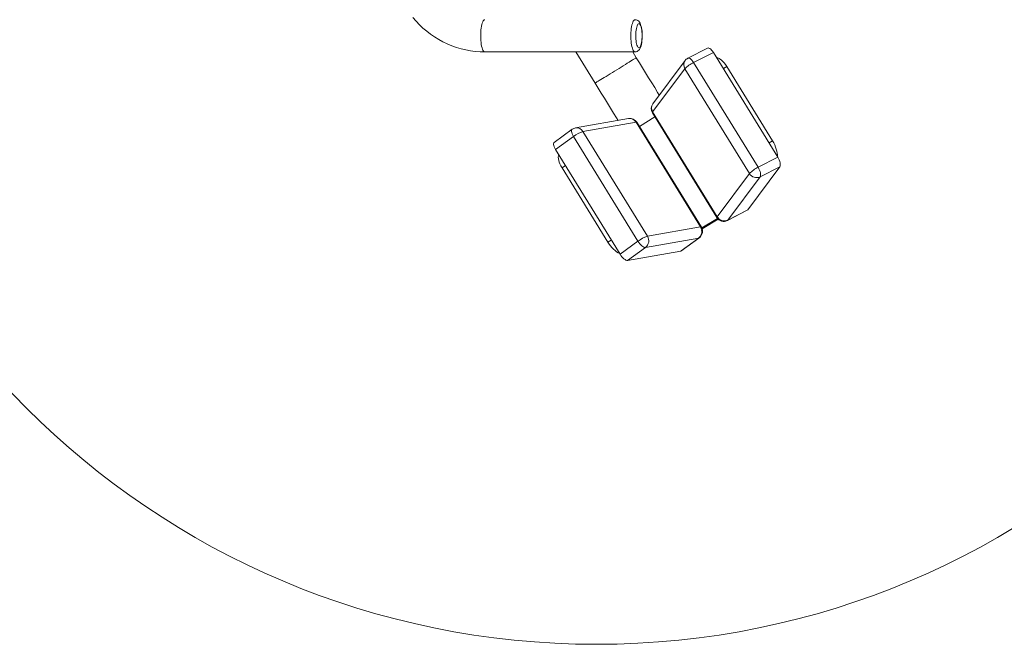
# Model space of a CAD drawing. Units: inches. Extents: x -2256 to 1659, y -5 to 4044.
# Drawn here: x -785 to 437, y 1019 to 1794 of the extents above; entities that cross this region are included whole.
import ezdxf

# ---------------------------------------------------------------- set-up
doc = ezdxf.new("R2010")
doc.units = ezdxf.units.IN
doc.layers.add('ACAD_LAYER_LAYER_1', color=5, linetype='Continuous', lineweight=30)
doc.layers.add('ACAD_LAYER_SLD-0', color=89, linetype='Continuous', lineweight=0)

msp = doc.modelspace()

# ---------------------------------------------------------------- linework, layer by layer
at = {"layer": 'ACAD_LAYER_LAYER_1', "color": 7, "linetype": 'Continuous', "lineweight": 0}
msp.add_circle((-69.4, 2019.4), 1000, dxfattribs=at)
at = {"layer": 'ACAD_LAYER_SLD-0', "color": 7, "linetype": 'Continuous', "lineweight": 0}
for p, q in [((-297.2, 1797.3), (-293.2, 1792.6)), ((-293.2, 1792.6), (-289, 1788.2)), ((-289, 1788.2), (-284.6, 1784)), ((-284.6, 1784), (-280, 1780.1)), ((-212.7, 1781.6), (-212.4, 1784)), ((-212.4, 1784), (-212, 1786.2)), ((-212, 1786.2), (-211.6, 1788.3)), ((-211.6, 1788.3), (-211.1, 1790.1)), ((-211.1, 1790.1), (-210.5, 1791.6)), ((-210.5, 1791.6), (-209.9, 1792.8)), ((-209.9, 1792.8), (-209.2, 1793.7)), ((-209.2, 1793.7), (-208.6, 1794.2)), ((-208.6, 1794.2), (-207.9, 1794.4)), ((-26.1, 1783.4), (-25.7, 1785.7)), ((-25.7, 1785.7), (-25.3, 1787.8)), ((-25.3, 1787.8), (-24.8, 1789.7)), ((-24.8, 1789.7), (-24.2, 1791.2)), ((-24.2, 1791.2), (-23.6, 1792.5)), ((-23.6, 1792.5), (-23, 1793.5)), ((-23, 1793.5), (-22.3, 1794.1)), ((-22.3, 1794.1), (-21.6, 1794.4)), ((-21.6, 1794.4), (-21.4, 1794.4)), ((-20.2, 1794.3), (-21.4, 1794.4)), ((-19, 1793.9), (-20.2, 1794.3)), ((-19.3, 1785.2), (-19.7, 1783.5)), ((-18.8, 1786.6), (-19.3, 1785.2)), ((-17.9, 1793.2), (-19, 1793.9)), ((-18.3, 1787.8), (-18.8, 1786.6)), ((-17.8, 1788.7), (-18.3, 1787.8)), ((-16.9, 1792.4), (-17.9, 1793.2)), ((-17.2, 1789.2), (-17.8, 1788.7)), ((-16.6, 1789.4), (-17.2, 1789.2)), ((-16, 1791.4), (-16.9, 1792.4)), ((-16, 1789.2), (-16.6, 1789.4)), ((-15.2, 1790), (-16, 1791.4)), ((-15.4, 1788.7), (-16, 1789.2)), ((-14.9, 1787.8), (-15.4, 1788.7)), ((-14.5, 1788.2), (-15.2, 1790)), ((-14.4, 1786.6), (-14.9, 1787.8)), ((-13.9, 1786.3), (-14.5, 1788.2)), ((-13.9, 1785.2), (-14.4, 1786.6)), ((-13.4, 1784.4), (-13.9, 1786.3)), ((-13.5, 1783.5), (-13.9, 1785.2)), ((-13.1, 1782.3), (-13.4, 1784.4)), ((-280, 1780.1), (-275.2, 1776.4)), ((-275.2, 1776.4), (-270.2, 1773)), ((-270.2, 1773), (-265.1, 1769.8)), ((-213, 1776.4), (-212.9, 1779)), ((-213, 1773.7), (-213, 1776.4)), ((-213, 1771.1), (-213, 1773.7)), ((-212.9, 1779), (-212.7, 1781.6)), ((-26.6, 1775.7), (-26.5, 1778.4)), ((-26.6, 1773), (-26.6, 1775.7)), ((-26.5, 1770.4), (-26.6, 1773)), ((-26.5, 1778.4), (-26.3, 1780.9)), ((-26.3, 1780.9), (-26.1, 1783.4)), ((-20.4, 1777.2), (-20.5, 1775)), ((-20.5, 1775), (-20.5, 1772.7)), ((-20.5, 1772.7), (-20.4, 1770.4)), ((-20.3, 1779.4), (-20.4, 1777.2)), ((-20, 1781.5), (-20.3, 1779.4)), ((-19.7, 1783.5), (-20, 1781.5)), ((-13.2, 1781.5), (-13.5, 1783.5)), ((-13, 1779.4), (-13.2, 1781.5)), ((-12.8, 1780.1), (-13.1, 1782.3)), ((-12.8, 1777.2), (-13, 1779.4)), ((-12.9, 1770.4), (-12.8, 1772.7)), ((-12.7, 1777.8), (-12.8, 1780.1)), ((-12.7, 1775), (-12.8, 1777.2)), ((-12.8, 1772.7), (-12.7, 1775)), ((-12.6, 1775.4), (-12.7, 1777.8)), ((-12.7, 1770.7), (-12.6, 1773.1)), ((-12.6, 1773.1), (-12.6, 1775.4)), ((-265.1, 1769.8), (-259.8, 1766.9)), ((-259.8, 1766.9), (-254.4, 1764.3)), ((-254.4, 1764.3), (-248.8, 1762)), ((-248.8, 1762), (-243.2, 1760)), ((-243.2, 1760), (-237.4, 1758.3)), ((-212.8, 1768.5), (-213, 1771.1)), ((-212.6, 1766), (-212.8, 1768.5)), ((-212.2, 1763.6), (-212.6, 1766)), ((-211.8, 1761.5), (-212.2, 1763.6)), ((-211.3, 1759.5), (-211.8, 1761.5)), ((-210.8, 1757.9), (-211.3, 1759.5)), ((-26.3, 1767.8), (-26.5, 1770.4)), ((-26.1, 1765.4), (-26.3, 1767.8)), ((-25.7, 1763.1), (-26.1, 1765.4)), ((-25.3, 1761), (-25.7, 1763.1)), ((-24.8, 1759.1), (-25.3, 1761)), ((-20.4, 1770.4), (-20.2, 1768.2)), ((-20.2, 1768.2), (-19.9, 1766.2)), ((-19.9, 1766.2), (-19.5, 1764.4)), ((-19.5, 1764.4), (-19.1, 1762.8)), ((-19.1, 1762.8), (-18.6, 1761.5)), ((-18.6, 1761.5), (-18.1, 1760.5)), ((-18.1, 1760.5), (-17.5, 1759.8)), ((-17.5, 1759.8), (-16.9, 1759.4)), ((-16.9, 1759.4), (-16.3, 1759.4)), ((-16.3, 1759.4), (-15.7, 1759.8)), ((-15.7, 1759.8), (-15.2, 1760.5)), ((-15.4, 1758.4), (-14.7, 1760)), ((-15.2, 1760.5), (-14.6, 1761.5)), ((-14.7, 1760), (-14, 1761.9)), ((-14.6, 1761.5), (-14.1, 1762.8)), ((-14.1, 1762.8), (-13.7, 1764.4)), ((-14, 1761.9), (-13.5, 1764)), ((-13.7, 1764.4), (-13.4, 1766.2)), ((-13.5, 1764), (-13.1, 1766.2)), ((-13.4, 1766.2), (-13.1, 1768.2)), ((-13.1, 1768.2), (-12.9, 1770.4)), ((-13.1, 1766.2), (-12.9, 1768.4)), ((-12.9, 1768.4), (-12.7, 1770.7)), ((68.6, 1759.2), (69.3, 1759.4)), ((69.3, 1759.4), (70.3, 1759.2)), ((-237.4, 1758.3), (-231.6, 1756.9)), ((-231.6, 1756.9), (-225.7, 1755.8)), ((-225.7, 1755.8), (-219.8, 1755)), ((-219.8, 1755), (-213.8, 1754.5)), ((-213.8, 1754.5), (-207.9, 1754.4)), ((-210.2, 1756.5), (-210.8, 1757.9)), ((-209.6, 1755.5), (-210.2, 1756.5)), ((-208.9, 1754.8), (-209.6, 1755.5)), ((-208.2, 1754.4), (-208.9, 1754.8)), ((-207.9, 1754.4), (-208.2, 1754.4)), ((-207.9, 1754.4), (-21.4, 1754.4)), ((-94.8, 1754.4), (-71, 1715.7)), ((-24.2, 1757.5), (-24.8, 1759.1)), ((-19.9, 1747.2), (-24.4, 1754.4)), ((-23.6, 1756.2), (-24.2, 1757.5)), ((-23, 1755.3), (-23.6, 1756.2)), ((-22.3, 1754.7), (-23, 1755.3)), ((-21.6, 1754.4), (-22.3, 1754.7)), ((-21.4, 1754.4), (-21.6, 1754.4)), ((-21.5, 1754.4), (-21.4, 1754.4)), ((-21.4, 1754.4), (-20.1, 1754.5)), ((-20.1, 1754.5), (-18.9, 1755)), ((-19.9, 1747.2), (-20.1, 1747.1)), ((-16.1, 1740.9), (-19.9, 1747.2)), ((-18.9, 1755), (-17.8, 1755.6)), ((-17.8, 1755.6), (-16.9, 1756.4)), ((-16.9, 1756.4), (-16.1, 1757.3)), ((-16.1, 1757.3), (-15.4, 1758.4)), ((68.5, 1759.2), (44, 1746.6)), ((75.7, 1753.8), (51.2, 1741.2)), ((68.5, 1759.2), (68.6, 1759.2)), ((70.3, 1759.2), (71.3, 1758.7)), ((71.3, 1758.7), (72.4, 1757.9)), ((72.4, 1757.9), (73.5, 1756.7)), ((73.5, 1756.7), (74.6, 1755.4)), ((74.6, 1755.4), (75.7, 1753.8)), ((155.7, 1623.8), (75.7, 1753.8)), ((-38.6, 1735.6), (-41.3, 1734)), ((-36, 1737.3), (-38.6, 1735.6)), ((-33.5, 1738.8), (-36, 1737.3)), ((-31.1, 1740.3), (-33.5, 1738.8)), ((-28.9, 1741.6), (-31.1, 1740.3)), ((-26.9, 1742.9), (-28.9, 1741.6)), ((-25.1, 1744), (-26.9, 1742.9)), ((-23.6, 1744.9), (-25.1, 1744)), ((-22.3, 1745.7), (-23.6, 1744.9)), ((-21.3, 1746.3), (-22.3, 1745.7)), ((-20.5, 1746.8), (-21.3, 1746.3)), ((-20.1, 1747.1), (-20.5, 1746.8)), ((-12.2, 1734.6), (-16.1, 1740.9)), ((40.6, 1743.7), (0.6, 1690.1)), ((44, 1746.6), (44.1, 1746.6)), ((44.1, 1746.6), (44.8, 1746.8)), ((44.8, 1746.8), (45.8, 1746.6)), ((45.8, 1746.6), (46.8, 1746.1)), ((46.8, 1746.1), (47.9, 1745.2)), ((47.9, 1745.2), (49, 1744.1)), ((49, 1744.1), (50.1, 1742.7)), ((50.1, 1742.7), (51.2, 1741.2)), ((51.2, 1741.2), (131.2, 1611.2)), ((92.4, 1736.4), (88.1, 1733.7)), ((149.2, 1644.1), (92.4, 1736.4)), ((-57.4, 1724.1), (-59.8, 1722.6)), ((-54.9, 1725.6), (-57.4, 1724.1)), ((-52.3, 1727.2), (-54.9, 1725.6)), ((-49.6, 1728.9), (-52.3, 1727.2)), ((-46.9, 1730.6), (-49.6, 1728.9)), ((-44.1, 1732.3), (-46.9, 1730.6)), ((-41.3, 1734), (-44.1, 1732.3)), ((-8.4, 1728.4), (-12.2, 1734.6)), ((-4.6, 1722.2), (-8.4, 1728.4)), ((40.4, 1733.5), (0.4, 1680)), ((120.4, 1603.5), (40.4, 1733.5)), ((-70.9, 1715.8), (-71, 1715.7)), ((-71, 1715.7), (-67.2, 1709.5)), ((-70.4, 1716.1), (-70.9, 1715.8)), ((-69.7, 1716.5), (-70.4, 1716.1)), ((-68.7, 1717.2), (-69.7, 1716.5)), ((-67.4, 1718), (-68.7, 1717.2)), ((-65.8, 1718.9), (-67.4, 1718)), ((-64, 1720), (-65.8, 1718.9)), ((-62, 1721.3), (-64, 1720)), ((-59.8, 1722.6), (-62, 1721.3)), ((-0.8, 1716.1), (-4.6, 1722.2)), ((2.9, 1710.1), (-0.8, 1716.1)), ((-67.2, 1709.5), (-63.3, 1703.2)), ((-63.3, 1703.2), (-59.5, 1697)), ((6.6, 1704.1), (2.9, 1710.1)), ((8.6, 1700.8), (6.6, 1704.1)), ((-59.5, 1697), (-55.7, 1690.8)), ((-55.7, 1690.8), (-51.9, 1684.7)), ((-51.9, 1684.7), (-48.2, 1678.6)), ((-48.2, 1678.6), (-44.5, 1672.7)), ((0.4, 1680), (0.1, 1679.4)), ((0.1, 1679.4), (0.1, 1679)), ((0.1, 1679), (0.1, 1678.9)), ((0.1, 1678.9), (80.1, 1548.9)), ((0.4, 1680), (80.4, 1549.9)), ((-29.4, 1671.7), (-95.2, 1660.1)), ((-20.2, 1667.2), (-86.1, 1655.7)), ((-44.5, 1672.7), (-42.5, 1669.4)), ((-20.2, 1667.2), (-19.5, 1667.3)), ((59.8, 1537.2), (-20.2, 1667.2)), ((-19.5, 1667.3), (-19.2, 1667.1)), ((-19.2, 1667.1), (-19.1, 1667.1)), ((60.8, 1537.1), (-19.1, 1667.1)), ((-15.9, 1661.9), (3.3, 1673.7)), ((-99.4, 1658.4), (-121.7, 1642.2)), ((-97.7, 1649.6), (-120.1, 1633.4)), ((-100.1, 1656.9), (-99.9, 1657.8)), ((-100.1, 1655.7), (-100.1, 1656.9)), ((-99.9, 1654.3), (-100.1, 1655.7)), ((-99.9, 1657.8), (-99.4, 1658.4)), ((-99.4, 1652.8), (-99.9, 1654.3)), ((-99.4, 1658.4), (-99.4, 1658.4)), ((-98.7, 1651.2), (-99.4, 1652.8)), ((-97.7, 1649.6), (-98.7, 1651.2)), ((-17.8, 1519.5), (-97.7, 1649.6)), ((-86.1, 1655.7), (-6.1, 1525.7)), ((-122.5, 1640.7), (-122.2, 1641.6)), ((-122.5, 1639.5), (-122.5, 1640.7)), ((-122.2, 1638.2), (-122.5, 1639.5)), ((-122.2, 1641.6), (-121.7, 1642.2)), ((-121.7, 1636.6), (-122.2, 1638.2)), ((-121.7, 1642.2), (-121.7, 1642.2)), ((144.8, 1641.4), (149.2, 1644.1)), ((-121, 1635), (-121.7, 1636.6)), ((-120.1, 1633.4), (-121, 1635)), ((-120.1, 1633.4), (-40.1, 1503.4)), ((-107.7, 1613.3), (-112, 1610.6)), ((131.2, 1611.2), (155.7, 1623.8)), ((155.7, 1623.8), (156.6, 1622.1)), ((156.6, 1622.1), (157.5, 1620.3)), ((157.5, 1620.3), (158.1, 1618.5)), ((158.1, 1618.5), (158.6, 1616.8)), ((158.7, 1612.8), (158.3, 1611.9)), ((158.6, 1616.8), (158.8, 1615.3)), ((158.8, 1613.9), (158.7, 1612.8)), ((158.8, 1615.3), (158.8, 1613.9)), ((-55.3, 1518.3), (-112, 1610.6)), ((80.4, 1549.9), (120.4, 1603.5)), ((118.3, 1558.4), (158.3, 1611.9)), ((131.2, 1611.2), (132.1, 1609.5)), ((132.1, 1609.5), (132.9, 1607.7)), ((132.9, 1607.7), (133.6, 1605.9)), ((133.6, 1605.9), (134.1, 1604.2)), ((158.3, 1611.9), (133.7, 1599.3)), ((134.1, 1604.2), (134.3, 1602.6)), ((134.3, 1601.3), (134.2, 1600.1)), ((134.3, 1602.6), (134.3, 1601.3)), ((133.7, 1599.3), (93.8, 1545.8)), ((134.2, 1600.1), (133.7, 1599.3)), ((93.2, 1545.3), (117.7, 1557.9)), ((93.8, 1545.8), (118.3, 1558.4)), ((118.3, 1558.4), (117.7, 1557.9)), ((61.4, 1536), (80.8, 1547.9)), ((61.9, 1534.7), (81.7, 1546.9)), ((80.4, 1549.9), (80.1, 1549.3)), ((80.1, 1549.3), (80.1, 1548.9)), ((80.1, 1548.9), (80.1, 1548.9)), ((93.8, 1545.8), (93.2, 1545.3)), ((-6.1, 1525.7), (59.8, 1537.2)), ((59.8, 1537.2), (60.4, 1537.3)), ((60.4, 1537.3), (60.8, 1537.1)), ((60.8, 1537.1), (60.8, 1537.1)), ((-55.3, 1518.3), (-50.9, 1521)), ((-40.1, 1503.4), (-17.8, 1519.5)), ((-16.7, 1517.9), (-17.8, 1519.5)), ((-15.5, 1516.4), (-16.7, 1517.9)), ((-14.2, 1515), (-15.5, 1516.4)), ((-12.9, 1513.8), (-14.2, 1515)), ((57.5, 1523.4), (-8.4, 1511.9)), ((35.2, 1507.3), (57.5, 1523.4)), ((35.9, 1507.6), (58.2, 1523.7)), ((58.2, 1523.7), (57.5, 1523.4)), ((-39, 1501.7), (-40.1, 1503.4)), ((-8.4, 1511.9), (-30.7, 1495.7)), ((-30.7, 1495.7), (35.2, 1507.3)), ((-11.6, 1512.9), (-12.9, 1513.8)), ((-10.4, 1512.3), (-11.6, 1512.9)), ((-9.3, 1511.9), (-10.4, 1512.3)), ((-8.4, 1511.9), (-9.3, 1511.9)), ((35.9, 1507.6), (35.2, 1507.3)), ((-37.8, 1500.2), (-39, 1501.7)), ((-36.5, 1498.8), (-37.8, 1500.2)), ((-35.2, 1497.6), (-36.5, 1498.8)), ((-33.9, 1496.7), (-35.2, 1497.6)), ((-32.7, 1496.1), (-33.9, 1496.7)), ((-31.6, 1495.7), (-32.7, 1496.1)), ((-30.7, 1495.7), (-31.6, 1495.7))]:
    msp.add_line(p, q, dxfattribs=at)
for centre, radius, start, end in [((48, 1738.5), 9.05, 144.8364, 213.4118), ((67.7, 1706.6), 38.3, 115.5679, 135.4027), ((48.6, 1737.7), 10, 117.2536, 143.2467), ((8.6, 1684.2), 10, 143.2467, 211.598), ((8, 1684.9), 9.05, 144.8374, 213.4109), ((-28.1, 1662.7), 9.05, 29.7854, 98.3585), ((-27.7, 1661.8), 10, 31.598, 99.9494), ((-93.5, 1650.3), 10, 99.9494, 125.9425), ((-74.3, 1619.2), 38.3, 107.793, 127.6285), ((-93.9, 1651.2), 9.05, 29.7846, 98.3594), ((147.7, 1576.6), 38.3, 115.5681, 135.4023), ((129.4, 1608.8), 10.4, 210.4991, 294.6705), ((88.6, 1554.1), 10, 211.598, 297.2536), ((89.4, 1555.2), 10.4, 210.4993, 294.6703), ((51, 1531.6), 10.4, 308.5258, 32.6967), ((52.3, 1531.8), 10, 305.9425, 31.598), ((5.6, 1489.2), 38.3, 107.7931, 127.6285), ((-14.8, 1520), 10.4, 308.5257, 32.6967)]:
    msp.add_arc(centre, radius, start, end, dxfattribs=at)
for centre, major_axis, start_param, end_param in [((86.8, 1728.8), (8.9, -18), 1.785156, 2.924247), ((143.5, 1636.5), (8.9, -18), 0.646064, 1.785156), ((-102.8, 1612.2), (12.1, -16), 3.358938, 4.49803), ((-46, 1520), (12.1, -16), 4.49803, 5.637121)]:
    msp.add_ellipse(centre, major_axis=major_axis, ratio=0.427826, start_param=start_param, end_param=end_param, dxfattribs=at)

doc.saveas('drawing.dxf')
